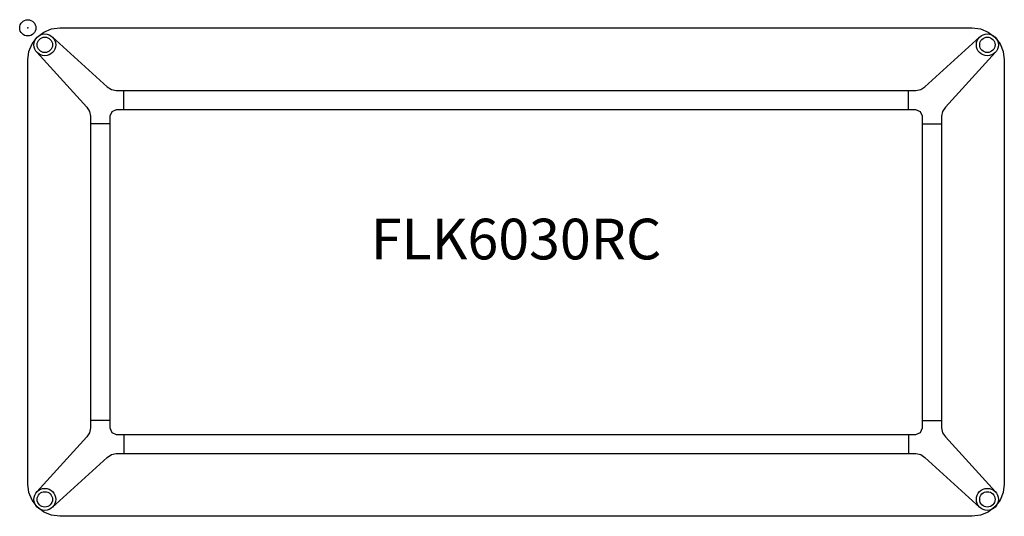
# Model space of a CAD drawing. Units: inches. Extents: x -0.5 to 60, y -30 to 0.5.
import ezdxf
from ezdxf.enums import TextEntityAlignment as Align

# ---------------------------------------------------------------- set-up
doc = ezdxf.new("R2010")
doc.units = ezdxf.units.IN
doc.header["$MEASUREMENT"] = 0
doc.header["$PDMODE"] = 32
doc.header["$PDSIZE"] = -2
doc.layers.add('AFUCH-P-TN', color=2, linetype='Continuous', lineweight=9)
doc.layers.add('AFUTL-P-TP', color=2, linetype='Continuous')
doc.styles.get("Standard").update_dxf_attribs({"font": 'monotxt.shx'})

msp = doc.modelspace()

# ---------------------------------------------------------------- linework, layer by layer
at = {"layer": 'AFUTL-P-TP'}
for p, q in [((5.886, -5.033), (5.886, -3.852)), ((54.114, -5.033), (54.114, -3.852)), ((5.033, -5.886), (3.852, -5.886)), ((54.967, -5.886), (56.148, -5.886)), ((5.033, -24.114), (3.852, -24.114)), ((54.967, -24.114), (56.148, -24.114)), ((5.886, -24.967), (5.886, -26.148)), ((54.114, -24.967), (54.114, -26.148))]:
    msp.add_line(p, q, dxfattribs=at)
for points in [[(58.031, 0), (58.541, -0.067), (59.016, -0.264), (59.423, -0.577), (59.736, -0.984), (59.933, -1.459), (60, -1.968), (60, -28.032), (59.933, -28.541), (59.736, -29.016), (59.423, -29.423), (59.016, -29.736), (58.541, -29.933), (58.031, -30), (1.969, -30), (1.459, -29.933), (0.984, -29.736), (0.577, -29.423), (0.264, -29.016), (0.067, -28.541), (0, -28.032), (0, -1.968), (0.067, -1.459), (0.264, -0.984), (0.577, -0.577), (0.984, -0.264), (1.459, -0.067), (1.969, 0)], [(5.033, -15), (5.033, -24.094), (5.033, -24.569), (5.148, -24.852), (5.431, -24.967), (54.569, -24.967), (54.852, -24.852), (54.967, -24.569), (54.967, -24.094), (54.967, -15), (54.967, -5.906), (54.967, -5.431), (54.852, -5.148), (54.569, -5.033), (5.431, -5.033), (5.148, -5.148), (5.033, -5.431), (5.033, -5.906)]]:
    msp.add_lwpolyline(points, close=True, dxfattribs=at)
for points in [[(1.496, -0.542), (4.874, -3.621), (5.129, -3.792), (5.431, -3.852), (5.906, -3.852), (54.094, -3.852), (54.569, -3.852), (54.871, -3.792), (55.126, -3.621), (58.504, -0.542)], [(0.542, -1.496), (3.621, -4.874), (3.792, -5.13), (3.852, -5.431), (3.852, -5.906), (3.852, -15), (3.852, -24.094), (3.852, -24.569), (3.792, -24.87), (3.621, -25.126), (0.542, -28.504)], [(59.458, -1.496), (56.379, -4.874), (56.208, -5.13), (56.148, -5.431), (56.148, -5.906), (56.148, -15), (56.148, -24.094), (56.148, -24.569), (56.208, -24.87), (56.379, -25.126), (59.458, -28.504)], [(1.496, -29.458), (4.874, -26.379), (5.129, -26.208), (5.431, -26.148), (5.906, -26.148), (54.094, -26.148), (54.569, -26.148), (54.871, -26.208), (55.126, -26.379), (58.504, -29.458)]]:
    msp.add_lwpolyline(points, dxfattribs=at)
for centre, radius in [((1.041, -1.041), 0.676), ((1.041, -1.041), 0.472), ((58.959, -1.041), 0.676), ((58.959, -1.041), 0.472), ((1.041, -28.959), 0.676), ((58.959, -28.959), 0.676), ((1.041, -28.959), 0.472), ((58.959, -28.959), 0.472)]:
    msp.add_circle(centre, radius, dxfattribs=at)
msp.add_point((-0.004, 0.004), dxfattribs=at)

# ---------------------------------------------------------------- texts
at = {"layer": 'AFUCH-P-TN'}
msp.add_text('FLK6030RC', height=2.5, dxfattribs=at).set_placement((30, -15), align=Align.BOTTOM_CENTER)

doc.saveas('drawing.dxf')
